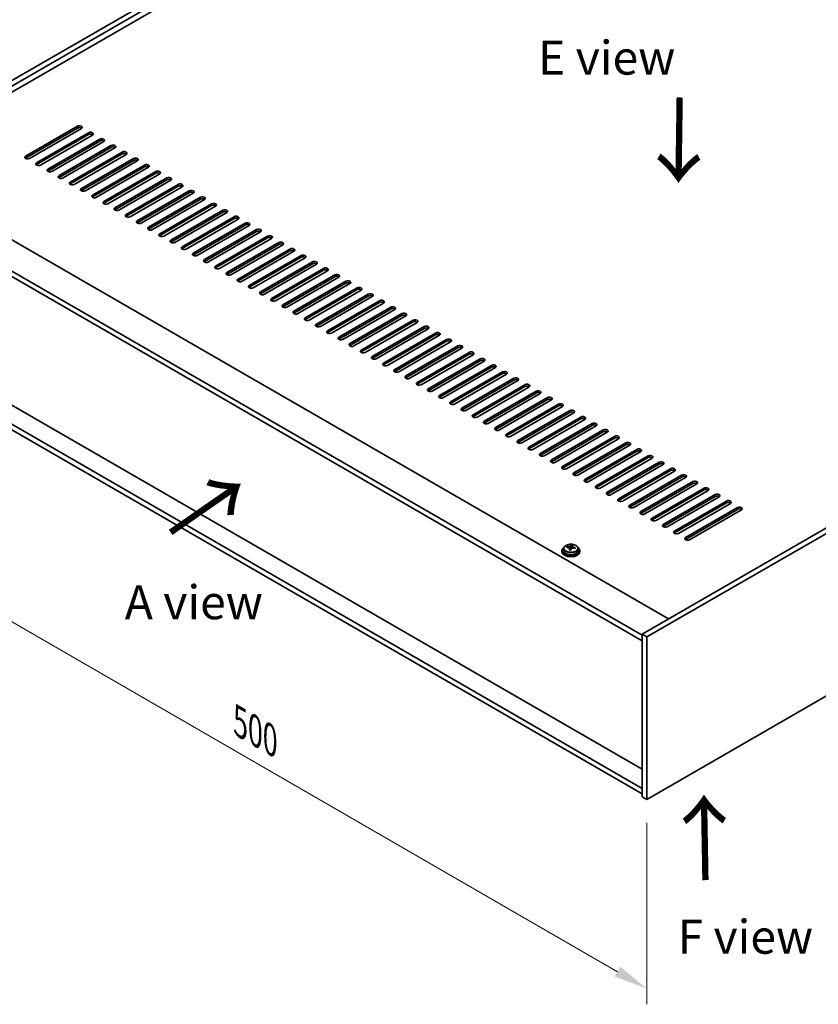
# Model space of a CAD drawing. Units: millimetres. Extents: x 87 to 13050, y 48 to 2015.
# Drawn here: x 343 to 696, y 968 to 1404 of the extents above; entities that cross this region are included whole.
import ezdxf

# ---------------------------------------------------------------- set-up
doc = ezdxf.new("R2010")
doc.units = ezdxf.units.MM
doc.header["$LTSCALE"] = 6
doc.layers.get('Defpoints').update_dxf_attribs({"lineweight": 25})
for name, color, linetype, lineweight in [('Dimension (ISO)', 7, 'Continuous', 18), ('Symbol (ISO)', 7, 'Continuous', 18), ('Visible (ISO)', 7, 'Continuous', 35), ('Visible Narrow (ISO)', 7, 'Continuous', 25)]:
    doc.layers.add(name, color=color, linetype=linetype, lineweight=lineweight)
doc.styles.add('Note Text (TK)', font='txt')
doc.dimstyles.new('Default - Method 1b (TK)', dxfattribs={"dimscale": 6, "dimtxt": 2.5, "dimasz": 2.5, "dimexe": 1, "dimexo": 1.5, "dimgap": 1, "dimtad": 1, "dimtoh": 1, "dimrnd": 1e-08, "dimdsep": 46, "dimtxsty": 'Note Text (TK)', "dimcen": 0.09, "dimdle": 5, "dimclrd": 100, "dimclre": 100, "dimclrt": 7, "dimadec": 1, "dimazin": 1, "dimtfac": 1, "dimtmove": 0, "dimatfit": 3, "dimfxl": 0, "dimtolj": 1, "dimlwd": -1, "dimlwe": -1, "dimarcsym": 0})

# ---------------------------------------------------------------- blocks, each defined once
blk = doc.blocks.new('*D6')
at = {"layer": 'Defpoints', "color": 0, "transparency": 16777216}
for p in [(266.68, 1262.87), (620.23, 1058.74), (620.23, 975.09)]:
    blk.add_point(p, dxfattribs=at)
at = {"layer": 'Dimension (ISO)', "color": 100, "transparency": 16777216}
for p, q in [((266.68, 1252.47), (266.68, 1172.28)), ((279.67, 1171.71), (607.24, 982.59)), ((620.23, 1048.35), (620.23, 968.16))]:
    blk.add_line(p, q, dxfattribs=at)
for points in [[(280.92, 1173.87), (278.42, 1169.54), (266.68, 1179.21)], [(608.49, 984.75), (605.99, 980.42), (620.23, 975.09)]]:
    blk.add_solid(points, dxfattribs=at)
at = {"layer": 'Dimension (ISO)', "color": 7, "transparency": 16777216, "insert": (440.3, 1092.96), "char_height": 15, "attachment_point": 4, "rotation": 330, "style": 'Note Text (TK)'}
blk.add_mtext('\\A1;{\\Q-30.000;\\W0.816;\\H0.816x;500}', dxfattribs=at)
blk = doc.blocks.new('*D7')
at = {"layer": 'Defpoints', "color": 0, "transparency": 16777216}
for p in [(655.59, 1559.25), (174.92, 1387.7), (266.68, 1334.72)]:
    blk.add_point(p, dxfattribs=at)
at = {"layer": 'Dimension (ISO)', "color": 100, "transparency": 16777216}
for p, q in [((646.59, 1564.45), (557.83, 1615.7)), ((550.84, 1604.73), (187.91, 1395.2)), ((257.68, 1339.91), (168.92, 1391.16))]:
    blk.add_line(p, q, dxfattribs=at)
for points in [[(549.59, 1606.9), (552.09, 1602.57), (563.83, 1612.23)], [(186.66, 1397.36), (189.16, 1393.03), (174.92, 1387.7)]]:
    blk.add_solid(points, dxfattribs=at)
at = {"layer": 'Dimension (ISO)', "color": 7, "transparency": 16777216, "insert": (358.37, 1507.6), "char_height": 15, "attachment_point": 4, "rotation": 30, "style": 'Note Text (TK)'}
blk.add_mtext('\\A1;{\\Q-30.000;\\W0.816;\\H0.816x;550}', dxfattribs=at)

msp = doc.modelspace()

# ---------------------------------------------------------------- linework, layer by layer
at = {"layer": 'Visible (ISO)'}
for p, q in [((266.6802, 1334.7183), (655.5889, 1559.2549)), ((268.8015, 1333.4935), (657.7102, 1558.0301)), ((645.3359, 1548.2321), (282.7669, 1338.9028)), ((345.3458, 1343.1894), (368.3268, 1356.4575)), ((368.3268, 1355.641), (345.3458, 1342.3729)), ((370.0945, 1355.4369), (347.1136, 1342.1688)), ((1007.021, 1356.3555), (618.1123, 1131.8189)), ((1009.1423, 1355.1307), (620.2336, 1130.5941)), ((350.2956, 1340.3317), (373.2765, 1353.5998)), ((373.2765, 1352.7833), (350.2956, 1339.5152)), ((375.0443, 1352.5792), (352.0633, 1339.3111)), ((355.2453, 1337.474), (378.2263, 1350.742)), ((378.2263, 1349.9255), (355.2453, 1336.6575)), ((379.994, 1349.7214), (357.0131, 1336.4533)), ((360.1951, 1334.6162), (383.176, 1347.8843)), ((383.176, 1347.0678), (360.1951, 1333.7997)), ((384.9438, 1346.8637), (361.9628, 1333.5956)), ((365.1448, 1331.7585), (388.1258, 1345.0266)), ((388.1258, 1344.2101), (365.1448, 1330.942)), ((389.8935, 1344.0059), (366.9126, 1330.7379)), ((370.0945, 1328.9008), (393.0755, 1342.1688)), ((393.0755, 1341.3523), (370.0945, 1328.0843)), ((394.8433, 1341.1482), (371.8623, 1327.8801)), ((281.1759, 1339.8214), (629.7795, 1138.555)), ((375.0443, 1326.043), (398.0253, 1339.3111)), ((398.0253, 1338.4946), (375.0443, 1325.2265)), ((399.793, 1338.2905), (376.8121, 1325.0224)), ((618.1123, 1131.4106), (269.1551, 1332.8812)), ((379.994, 1323.1853), (402.975, 1336.4533)), ((402.975, 1335.6369), (379.994, 1322.3688)), ((404.7428, 1335.4327), (381.7618, 1322.1647)), ((384.9438, 1320.3275), (407.9248, 1333.5956)), ((407.9248, 1332.7791), (384.9438, 1319.511)), ((409.6925, 1332.575), (386.7116, 1319.3069)), ((269.1551, 1330.4317), (618.1123, 1128.9612)), ((389.8935, 1317.4698), (412.8745, 1330.7379)), ((412.8745, 1329.9214), (389.8935, 1316.6533)), ((414.6423, 1329.7173), (391.6613, 1316.4492)), ((394.8433, 1314.6121), (417.8243, 1327.8801)), ((417.8243, 1327.0636), (394.8433, 1313.7956)), ((419.592, 1326.8595), (396.6111, 1313.5914)), ((399.793, 1311.7543), (422.774, 1325.0224)), ((422.774, 1324.2059), (399.793, 1310.9378)), ((424.5418, 1324.0018), (401.5608, 1310.7337)), ((404.7428, 1308.8966), (427.7237, 1322.1647)), ((427.7237, 1321.3482), (404.7428, 1308.0801)), ((429.4915, 1321.144), (406.5105, 1307.876)), ((409.6925, 1306.0388), (432.6735, 1319.3069)), ((432.6735, 1318.4904), (409.6925, 1305.2224)), ((434.4413, 1318.2863), (411.4603, 1305.0182)), ((414.6423, 1303.1811), (437.6232, 1316.4492)), ((437.6232, 1315.6327), (414.6423, 1302.3646)), ((439.391, 1315.4286), (416.41, 1302.1605)), ((419.592, 1300.3234), (442.573, 1313.5914)), ((442.573, 1312.7749), (419.592, 1299.5069)), ((444.3408, 1312.5708), (421.3598, 1299.3028)), ((424.5418, 1297.4656), (447.5227, 1310.7337)), ((447.5227, 1309.9172), (424.5418, 1296.6491)), ((449.2905, 1309.7131), (426.3095, 1296.445)), ((429.4915, 1294.6079), (452.4725, 1307.876)), ((452.4725, 1307.0595), (429.4915, 1293.7914)), ((454.2403, 1306.8553), (431.2593, 1293.5873)), ((434.4413, 1291.7502), (457.4222, 1305.0182)), ((457.4222, 1304.2017), (434.4413, 1290.9337)), ((459.19, 1303.9976), (436.209, 1290.7295)), ((439.391, 1288.8924), (462.372, 1302.1605)), ((462.372, 1301.344), (439.391, 1288.0759)), ((464.1397, 1301.1399), (441.1588, 1287.8718)), ((444.3408, 1286.0347), (467.3217, 1299.3028)), ((467.3217, 1298.4863), (444.3408, 1285.2182)), ((469.0895, 1298.2821), (446.1085, 1285.0141)), ((449.2905, 1283.1769), (472.2715, 1296.445)), ((472.2715, 1295.6285), (449.2905, 1282.3604)), ((474.0392, 1295.4244), (451.0583, 1282.1563)), ((454.2403, 1280.3192), (477.2212, 1293.5873)), ((477.2212, 1292.7708), (454.2403, 1279.5027)), ((478.989, 1292.5667), (456.008, 1279.2986)), ((459.19, 1277.4615), (482.171, 1290.7295)), ((482.171, 1289.913), (459.19, 1276.645)), ((483.9387, 1289.7089), (460.9578, 1276.4408)), ((464.1397, 1274.6037), (487.1207, 1287.8718)), ((487.1207, 1287.0553), (464.1397, 1273.7872)), ((488.8885, 1286.8512), (465.9075, 1273.5831)), ((469.0895, 1271.746), (492.0705, 1285.0141)), ((492.0705, 1284.1976), (469.0895, 1270.9295)), ((493.8382, 1283.9934), (470.8573, 1270.7254)), ((474.0392, 1268.8883), (497.0202, 1282.1563)), ((497.0202, 1281.3398), (474.0392, 1268.0718)), ((498.788, 1281.1357), (475.807, 1267.8676)), ((620.2336, 1058.7424), (1009.1423, 1283.279)), ((478.989, 1266.0305), (501.97, 1279.2986)), ((501.97, 1278.4821), (478.989, 1265.214)), ((503.7377, 1278.278), (480.7568, 1265.0099)), ((483.9387, 1263.1728), (506.9197, 1276.4408)), ((506.9197, 1275.6244), (483.9387, 1262.3563)), ((508.6875, 1275.4202), (485.7065, 1262.1522)), ((488.8885, 1260.315), (511.8695, 1273.5831)), ((511.8695, 1272.7666), (488.8885, 1259.4985)), ((513.6372, 1272.5625), (490.6563, 1259.2944)), ((618.1123, 1072.133), (275.0948, 1270.1742)), ((493.8382, 1257.4573), (516.8192, 1270.7254)), ((516.8192, 1269.9089), (493.8382, 1256.6408)), ((518.587, 1269.7048), (495.606, 1256.4367)), ((498.788, 1254.5996), (521.769, 1267.8676)), ((618.1123, 1063.6414), (269.1551, 1265.112)), ((521.769, 1267.0511), (498.788, 1253.7831)), ((523.5367, 1266.847), (500.5557, 1253.5789)), ((503.7377, 1251.7418), (526.7187, 1265.0099)), ((526.7187, 1264.1934), (503.7377, 1250.9253)), ((528.4865, 1263.9893), (505.5055, 1250.7212)), ((269.1551, 1262.6625), (618.1123, 1061.1919)), ((508.6875, 1248.8841), (531.6684, 1262.1522)), ((531.6684, 1261.3357), (508.6875, 1248.0676)), ((533.4362, 1261.1315), (510.4552, 1247.8635)), ((513.6372, 1246.0264), (536.6182, 1259.2944)), ((536.6182, 1258.4779), (513.6372, 1245.2099)), ((538.386, 1258.2738), (515.405, 1245.0057)), ((518.587, 1243.1686), (541.5679, 1256.4367)), ((541.5679, 1255.6202), (518.587, 1242.3521)), ((543.3357, 1255.4161), (520.3547, 1242.148)), ((523.5367, 1240.3109), (546.5177, 1253.5789)), ((546.5177, 1252.7624), (523.5367, 1239.4944)), ((548.2855, 1252.5583), (525.3045, 1239.2903)), ((528.4865, 1237.4531), (551.4674, 1250.7212)), ((551.4674, 1249.9047), (528.4865, 1236.6366)), ((553.2352, 1249.7006), (530.2542, 1236.4325)), ((533.4362, 1234.5954), (556.4172, 1247.8635)), ((556.4172, 1247.047), (533.4362, 1233.7789)), ((558.185, 1246.8428), (535.204, 1233.5748)), ((538.386, 1231.7377), (561.3669, 1245.0057)), ((561.3669, 1244.1892), (538.386, 1230.9212)), ((563.1347, 1243.9851), (540.1537, 1230.717)), ((543.3357, 1228.8799), (566.3167, 1242.148)), ((566.3167, 1241.3315), (543.3357, 1228.0634)), ((568.0844, 1241.1274), (545.1035, 1227.8593)), ((548.2855, 1226.0222), (571.2664, 1239.2903)), ((571.2664, 1238.4738), (548.2855, 1225.2057)), ((573.0342, 1238.2696), (550.0532, 1225.0016)), ((553.2352, 1223.1644), (576.2162, 1236.4325)), ((576.2162, 1235.616), (553.2352, 1222.3479)), ((577.9839, 1235.4119), (555.003, 1222.1438)), ((558.185, 1220.3067), (581.1659, 1233.5748)), ((581.1659, 1232.7583), (558.185, 1219.4902)), ((582.9337, 1232.5542), (559.9527, 1219.2861)), ((563.1347, 1217.449), (586.1157, 1230.717)), ((586.1157, 1229.9005), (563.1347, 1216.6325)), ((587.8834, 1229.6964), (564.9025, 1216.4283)), ((568.0844, 1214.5912), (591.0654, 1227.8593)), ((591.0654, 1227.0428), (568.0844, 1213.7747)), ((592.8332, 1226.8387), (569.8522, 1213.5706)), ((573.0342, 1211.7335), (596.0152, 1225.0016)), ((596.0152, 1224.1851), (573.0342, 1210.917)), ((597.7829, 1223.9809), (574.802, 1210.7129)), ((577.9839, 1208.8758), (600.9649, 1222.1438)), ((600.9649, 1221.3273), (577.9839, 1208.0593)), ((602.7327, 1221.1232), (579.7517, 1207.8551)), ((582.9337, 1206.018), (605.9147, 1219.2861)), ((605.9147, 1218.4696), (582.9337, 1205.2015)), ((607.6824, 1218.2655), (584.7015, 1204.9974)), ((587.8834, 1203.1603), (610.8644, 1216.4283)), ((610.8644, 1215.6119), (587.8834, 1202.3438)), ((612.6322, 1215.4077), (589.6512, 1202.1397)), ((592.8332, 1200.3025), (615.8142, 1213.5706)), ((615.8142, 1212.7541), (592.8332, 1199.486)), ((617.5819, 1212.55), (594.601, 1199.2819)), ((597.7829, 1197.4448), (620.7639, 1210.7129)), ((620.7639, 1209.8964), (597.7829, 1196.6283)), ((622.5317, 1209.6923), (599.5507, 1196.4242)), ((602.7327, 1194.5871), (625.7136, 1207.8551)), ((625.7136, 1207.0386), (602.7327, 1193.7706)), ((627.4814, 1206.8345), (604.5004, 1193.5664)), ((607.6824, 1191.7293), (630.6634, 1204.9974)), ((630.6634, 1204.1809), (607.6824, 1190.9128)), ((632.4312, 1203.9768), (609.4502, 1190.7087)), ((612.6322, 1188.8716), (635.6131, 1202.1397)), ((635.6131, 1201.3232), (612.6322, 1188.0551)), ((637.3809, 1201.119), (614.3999, 1187.851)), ((617.5819, 1186.0139), (640.5629, 1199.2819)), ((640.5629, 1198.4654), (617.5819, 1185.1974)), ((642.3307, 1198.2613), (619.3497, 1184.9932)), ((622.5317, 1183.1561), (645.5126, 1196.4242)), ((645.5126, 1195.6077), (622.5317, 1182.3396)), ((647.2804, 1195.4036), (624.2994, 1182.1355)), ((627.4814, 1180.2984), (650.4624, 1193.5664)), ((650.4624, 1192.7499), (627.4814, 1179.4819)), ((652.2302, 1192.5458), (629.2492, 1179.2778)), ((632.4312, 1177.4406), (655.4121, 1190.7087)), ((655.4121, 1189.8922), (632.4312, 1176.6241)), ((657.1799, 1189.6881), (634.1989, 1176.42)), ((637.3809, 1174.5829), (660.3619, 1187.851)), ((660.3619, 1187.0345), (637.3809, 1173.7664)), ((662.1296, 1186.8303), (639.1487, 1173.5623)), ((582.646, 1168.7654), (582.646, 1168.3571)), ((583.496, 1169.7187), (583.496, 1168.7654)), ((584.9196, 1170.1674), (584.9196, 1170.5752)), ((586.0625, 1169.1218), (586.0625, 1169.7764)), ((586.5244, 1170.2129), (586.6842, 1170.6301)), ((586.6842, 1170.6301), (586.6842, 1171.225)), ((586.6842, 1170.6301), (587.2295, 1170.5604)), ((587.2295, 1170.0284), (587.2295, 1170.7511)), ((589.796, 1169.7187), (589.796, 1168.7654)), ((590.646, 1168.7654), (590.646, 1168.3571)), ((618.1123, 1131.8189), (618.1123, 1059.9672)), ((620.2336, 1130.5941), (618.1123, 1131.8189)), ((620.2336, 1130.5941), (620.2336, 1058.7424)), ((620.2336, 1058.7424), (618.1123, 1059.9672))]:
    msp.add_line(p, q, dxfattribs=at)
for centre, major_axis, ratio, start_param, end_param in [((369.2107, 1355.9472), (1.25, 0), 0.57735027, 5.49778714, 8.6393798), ((369.2107, 1355.1307), (1.25, 0), 0.57735027, 0.60126422, 2.35619449), ((374.1604, 1353.0895), (1.25, 0), 0.57735027, 5.49778714, 8.6393798), ((374.1604, 1352.273), (-1.25, 0), 0.57735027, 3.74285687, 5.49778714), ((379.1102, 1350.2317), (1.25, 0), 0.57735027, 5.49778714, 8.6393798), ((379.1102, 1349.4152), (-1.25, 0), 0.57735027, 3.74285687, 5.49778714), ((384.0599, 1347.374), (1.25, 0), 0.57735027, 5.49778714, 8.6393798), ((384.0599, 1346.5575), (-1.25, 0), 0.57735027, 3.74285687, 5.49778714), ((346.2297, 1342.6791), (-1.25, 0), 0.57735027, 5.49778714, 8.6393798), ((346.2297, 1341.8626), (1.25, 0), 0.57735027, 2.35619449, 2.54032844), ((389.0097, 1344.5163), (1.25, 0), 0.57735027, 5.49778714, 8.6393798), ((389.0097, 1343.6998), (-1.25, 0), 0.57735027, 3.74285687, 5.49778714), ((393.9594, 1341.6585), (1.25, 0), 0.57735027, 5.49778714, 8.6393798), ((393.9594, 1340.842), (-1.25, 0), 0.57735027, 3.74285687, 5.49778714), ((351.1794, 1339.8214), (-1.25, 0), 0.57735027, 5.49778714, 8.6393798), ((351.1794, 1339.0049), (-1.25, 0), 0.57735027, 5.49778714, 5.68192109), ((356.1292, 1336.9637), (-1.25, 0), 0.57735027, 5.49778714, 8.6393798), ((398.9091, 1338.8008), (1.25, 0), 0.57735027, 5.49778714, 8.6393798), ((398.9091, 1337.9843), (-1.25, 0), 0.57735027, 3.74285687, 5.49778714), ((356.1292, 1336.1472), (-1.25, 0), 0.57735027, 5.49778714, 5.68192109), ((361.0789, 1334.1059), (-1.25, 0), 0.57735027, 5.49778714, 8.6393798), ((361.0789, 1333.2894), (-1.25, 0), 0.57735027, 5.49778714, 5.68192109), ((403.8589, 1335.943), (1.25, 0), 0.57735027, 5.49778714, 8.6393798), ((403.8589, 1335.1265), (-1.25, 0), 0.57735027, 3.74285687, 5.49778714), ((408.8086, 1333.0853), (1.25, 0), 0.57735027, 5.49778714, 8.6393798), ((408.8086, 1332.2688), (-1.25, 0), 0.57735027, 3.74285687, 5.49778714), ((366.0287, 1331.2482), (-1.25, 0), 0.57735027, 5.49778714, 8.6393798), ((366.0287, 1330.4317), (-1.25, 0), 0.57735027, 5.49778714, 5.68192109), ((370.9784, 1328.3904), (-1.25, 0), 0.57735027, 5.49778714, 8.6393798), ((370.9784, 1327.5739), (-1.25, 0), 0.57735027, 5.49778714, 5.68192109), ((413.7584, 1330.2276), (1.25, 0), 0.57735027, 5.49778714, 8.6393798), ((413.7584, 1329.4111), (-1.25, 0), 0.57735027, 3.74285687, 5.49778714), ((418.7081, 1327.3698), (1.25, 0), 0.57735027, 5.49778714, 8.6393798), ((375.9282, 1325.5327), (-1.25, 0), 0.57735027, 5.49778714, 8.6393798), ((375.9282, 1324.7162), (-1.25, 0), 0.57735027, 5.49778714, 5.68192109), ((418.7081, 1326.5533), (-1.25, 0), 0.57735027, 3.74285687, 5.49778714), ((423.6579, 1324.5121), (1.25, 0), 0.57735027, 5.49778714, 8.6393798), ((423.6579, 1323.6956), (-1.25, 0), 0.57735027, 3.74285687, 5.49778714), ((380.8779, 1322.675), (-1.25, 0), 0.57735027, 5.49778714, 8.6393798), ((380.8779, 1321.8585), (-1.25, 0), 0.57735027, 5.49778714, 5.68192109), ((385.8277, 1319.8172), (-1.25, 0), 0.57735027, 5.49778714, 8.6393798), ((385.8277, 1319.0007), (-1.25, 0), 0.57735027, 5.49778714, 5.68192109), ((428.6076, 1321.6543), (1.25, 0), 0.57735027, 5.49778714, 8.6393798), ((428.6076, 1320.8378), (-1.25, 0), 0.57735027, 3.74285687, 5.49778714), ((433.5574, 1318.7966), (1.25, 0), 0.57735027, 5.49778714, 8.6393798), ((390.7774, 1316.9595), (-1.25, 0), 0.57735027, 5.49778714, 8.6393798), ((390.7774, 1316.143), (-1.25, 0), 0.57735027, 5.49778714, 5.68192109), ((433.5574, 1317.9801), (-1.25, 0), 0.57735027, 3.74285687, 5.49778714), ((438.5071, 1315.9389), (1.25, 0), 0.57735027, 5.49778714, 8.6393798), ((438.5071, 1315.1224), (-1.25, 0), 0.57735027, 3.74285687, 5.49778714), ((395.7272, 1314.1018), (-1.25, 0), 0.57735027, 5.49778714, 8.6393798), ((395.7272, 1313.2853), (-1.25, 0), 0.57735027, 5.49778714, 5.68192109), ((400.6769, 1311.244), (-1.25, 0), 0.57735027, 5.49778714, 8.6393798), ((400.6769, 1310.4275), (-1.25, 0), 0.57735027, 5.49778714, 5.68192109), ((443.4569, 1313.0811), (1.25, 0), 0.57735027, 5.49778714, 8.6393798), ((443.4569, 1312.2646), (-1.25, 0), 0.57735027, 3.74285687, 5.49778714), ((448.4066, 1310.2234), (1.25, 0), 0.57735027, 5.49778714, 8.6393798), ((405.6267, 1308.3863), (-1.25, 0), 0.57735027, 5.49778714, 8.6393798), ((405.6267, 1307.5698), (-1.25, 0), 0.57735027, 5.49778714, 5.68192109), ((448.4066, 1309.4069), (-1.25, 0), 0.57735027, 3.74285687, 5.49778714), ((453.3564, 1307.3657), (1.25, 0), 0.57735027, 5.49778714, 8.6393798), ((453.3564, 1306.5492), (-1.25, 0), 0.57735027, 3.74285687, 5.49778714), ((410.5764, 1305.5285), (-1.25, 0), 0.57735027, 5.49778714, 8.6393798), ((410.5764, 1304.712), (-1.25, 0), 0.57735027, 5.49778714, 5.68192109), ((415.5262, 1302.6708), (-1.25, 0), 0.57735027, 5.49778714, 8.6393798), ((415.5262, 1301.8543), (-1.25, 0), 0.57735027, 5.49778714, 5.68192109), ((458.3061, 1304.5079), (1.25, 0), 0.57735027, 5.49778714, 8.6393798), ((458.3061, 1303.6914), (-1.25, 0), 0.57735027, 3.74285687, 5.49778714), ((463.2559, 1301.6502), (1.25, 0), 0.57735027, 5.49778714, 8.6393798), ((420.4759, 1299.8131), (-1.25, 0), 0.57735027, 5.49778714, 8.6393798), ((420.4759, 1298.9966), (-1.25, 0), 0.57735027, 5.49778714, 5.68192109), ((463.2559, 1300.8337), (-1.25, 0), 0.57735027, 3.74285687, 5.49778714), ((468.2056, 1298.7924), (1.25, 0), 0.57735027, 5.49778714, 8.6393798), ((468.2056, 1297.9759), (-1.25, 0), 0.57735027, 3.74285687, 5.49778714), ((425.4257, 1296.9553), (-1.25, 0), 0.57735027, 5.49778714, 8.6393798), ((425.4257, 1296.1388), (-1.25, 0), 0.57735027, 5.49778714, 5.68192109), ((430.3754, 1294.0976), (-1.25, 0), 0.57735027, 5.49778714, 8.6393798), ((430.3754, 1293.2811), (-1.25, 0), 0.57735027, 5.49778714, 5.68192109), ((473.1554, 1295.9347), (1.25, 0), 0.57735027, 5.49778714, 8.6393798), ((473.1554, 1295.1182), (-1.25, 0), 0.57735027, 3.74285687, 5.49778714), ((478.1051, 1293.077), (1.25, 0), 0.57735027, 5.49778714, 8.6393798), ((435.3251, 1291.2398), (-1.25, 0), 0.57735027, 5.49778714, 8.6393798), ((435.3251, 1290.4234), (-1.25, 0), 0.57735027, 5.49778714, 5.68192109), ((440.2749, 1288.3821), (-1.25, 0), 0.57735027, 5.49778714, 8.6393798), ((478.1051, 1292.2605), (-1.25, 0), 0.57735027, 3.74285687, 5.49778714), ((483.0549, 1290.2192), (1.25, 0), 0.57735027, 5.49778714, 8.6393798), ((483.0549, 1289.4027), (-1.25, 0), 0.57735027, 3.74285687, 5.49778714), ((440.2749, 1287.5656), (-1.25, 0), 0.57735027, 5.49778714, 5.68192109), ((445.2246, 1285.5244), (-1.25, 0), 0.57735027, 5.49778714, 8.6393798), ((445.2246, 1284.7079), (-1.25, 0), 0.57735027, 5.49778714, 5.68192109), ((488.0046, 1287.3615), (1.25, 0), 0.57735027, 5.49778714, 8.6393798), ((488.0046, 1286.545), (-1.25, 0), 0.57735027, 3.74285687, 5.49778714), ((492.9544, 1284.5038), (1.25, 0), 0.57735027, 5.49778714, 8.6393798), ((450.1744, 1282.6666), (-1.25, 0), 0.57735027, 5.49778714, 8.6393798), ((450.1744, 1281.8501), (-1.25, 0), 0.57735027, 5.49778714, 5.68192109), ((455.1241, 1279.8089), (-1.25, 0), 0.57735027, 5.49778714, 8.6393798), ((492.9544, 1283.6873), (-1.25, 0), 0.57735027, 3.74285687, 5.49778714), ((497.9041, 1281.646), (1.25, 0), 0.57735027, 5.49778714, 8.6393798), ((497.9041, 1280.8295), (-1.25, 0), 0.57735027, 3.74285687, 5.49778714), ((455.1241, 1278.9924), (-1.25, 0), 0.57735027, 5.49778714, 5.68192109), ((460.0739, 1276.9512), (-1.25, 0), 0.57735027, 5.49778714, 8.6393798), ((460.0739, 1276.1347), (-1.25, 0), 0.57735027, 5.49778714, 5.68192109), ((502.8538, 1278.7883), (1.25, 0), 0.57735027, 5.49778714, 8.6393798), ((502.8538, 1277.9718), (-1.25, 0), 0.57735027, 3.74285687, 5.49778714), ((507.8036, 1275.9305), (1.25, 0), 0.57735027, 5.49778714, 8.6393798), ((507.8036, 1275.114), (-1.25, 0), 0.57735027, 3.74285687, 5.49778714), ((465.0236, 1274.0934), (-1.25, 0), 0.57735027, 5.49778714, 8.6393798), ((465.0236, 1273.2769), (-1.25, 0), 0.57735027, 5.49778714, 5.68192109), ((469.9734, 1271.2357), (-1.25, 0), 0.57735027, 5.49778714, 8.6393798), ((512.7533, 1273.0728), (1.25, 0), 0.57735027, 5.49778714, 8.6393798), ((512.7533, 1272.2563), (-1.25, 0), 0.57735027, 3.74285687, 5.49778714), ((469.9734, 1270.4192), (-1.25, 0), 0.57735027, 5.49778714, 5.68192109), ((474.9231, 1268.3779), (-1.25, 0), 0.57735027, 5.49778714, 8.6393798), ((474.9231, 1267.5614), (-1.25, 0), 0.57735027, 5.49778714, 5.68192109), ((517.7031, 1270.2151), (1.25, 0), 0.57735027, 5.49778714, 8.6393798), ((517.7031, 1269.3986), (-1.25, 0), 0.57735027, 3.74285687, 5.49778714), ((522.6528, 1267.3573), (1.25, 0), 0.57735027, 5.49778714, 8.6393798), ((522.6528, 1266.5408), (-1.25, 0), 0.57735027, 3.74285687, 5.49778714), ((479.8729, 1265.5202), (-1.25, 0), 0.57735027, 5.49778714, 8.6393798), ((479.8729, 1264.7037), (-1.25, 0), 0.57735027, 5.49778714, 5.68192109), ((484.8226, 1262.6625), (-1.25, 0), 0.57735027, 5.49778714, 8.6393798), ((527.6026, 1264.4996), (1.25, 0), 0.57735027, 5.49778714, 8.6393798), ((527.6026, 1263.6831), (-1.25, 0), 0.57735027, 3.74285687, 5.49778714), ((484.8226, 1261.846), (-1.25, 0), 0.57735027, 5.49778714, 5.68192109), ((489.7724, 1259.8047), (-1.25, 0), 0.57735027, 5.49778714, 8.6393798), ((489.7724, 1258.9882), (-1.25, 0), 0.57735027, 5.49778714, 5.68192109), ((532.5523, 1261.6418), (1.25, 0), 0.57735027, 5.49778714, 8.6393798), ((532.5523, 1260.8254), (-1.25, 0), 0.57735027, 3.74285687, 5.49778714), ((537.5021, 1258.7841), (1.25, 0), 0.57735027, 5.49778714, 8.6393798), ((537.5021, 1257.9676), (-1.25, 0), 0.57735027, 3.74285687, 5.49778714), ((494.7221, 1256.947), (-1.25, 0), 0.57735027, 5.49778714, 8.6393798), ((494.7221, 1256.1305), (-1.25, 0), 0.57735027, 5.49778714, 5.68192109), ((499.6719, 1254.0893), (-1.25, 0), 0.57735027, 5.49778714, 8.6393798), ((542.4518, 1255.9264), (1.25, 0), 0.57735027, 5.49778714, 8.6393798), ((542.4518, 1255.1099), (-1.25, 0), 0.57735027, 3.74285687, 5.49778714), ((499.6719, 1253.2728), (-1.25, 0), 0.57735027, 5.49778714, 5.68192109), ((504.6216, 1251.2315), (-1.25, 0), 0.57735027, 5.49778714, 8.6393798), ((504.6216, 1250.415), (-1.25, 0), 0.57735027, 5.49778714, 5.68192109), ((547.4016, 1253.0686), (1.25, 0), 0.57735027, 5.49778714, 8.6393798), ((547.4016, 1252.2521), (-1.25, 0), 0.57735027, 3.74285687, 5.49778714), ((552.3513, 1250.2109), (1.25, 0), 0.57735027, 5.49778714, 8.6393798), ((552.3513, 1249.3944), (-1.25, 0), 0.57735027, 3.74285687, 5.49778714), ((509.5714, 1248.3738), (-1.25, 0), 0.57735027, 5.49778714, 8.6393798), ((509.5714, 1247.5573), (-1.25, 0), 0.57735027, 5.49778714, 5.68192109), ((514.5211, 1245.516), (-1.25, 0), 0.57735027, 5.49778714, 8.6393798), ((557.3011, 1247.3532), (1.25, 0), 0.57735027, 5.49778714, 8.6393798), ((557.3011, 1246.5367), (-1.25, 0), 0.57735027, 3.74285687, 5.49778714), ((514.5211, 1244.6995), (-1.25, 0), 0.57735027, 5.49778714, 5.68192109), ((519.4709, 1242.6583), (-1.25, 0), 0.57735027, 5.49778714, 8.6393798), ((519.4709, 1241.8418), (-1.25, 0), 0.57735027, 5.49778714, 5.68192109), ((562.2508, 1244.4954), (1.25, 0), 0.57735027, 5.49778714, 8.6393798), ((562.2508, 1243.6789), (-1.25, 0), 0.57735027, 3.74285687, 5.49778714), ((567.2006, 1241.6377), (1.25, 0), 0.57735027, 5.49778714, 8.6393798), ((567.2006, 1240.8212), (-1.25, 0), 0.57735027, 3.74285687, 5.49778714), ((524.4206, 1239.8006), (-1.25, 0), 0.57735027, 5.49778714, 8.6393798), ((524.4206, 1238.9841), (-1.25, 0), 0.57735027, 5.49778714, 5.68192109), ((529.3703, 1236.9428), (-1.25, 0), 0.57735027, 5.49778714, 8.6393798), ((529.3703, 1236.1263), (-1.25, 0), 0.57735027, 5.49778714, 5.68192109), ((572.1503, 1238.7799), (1.25, 0), 0.57735027, 5.49778714, 8.6393798), ((572.1503, 1237.9634), (-1.25, 0), 0.57735027, 3.74285687, 5.49778714), ((577.1001, 1235.9222), (1.25, 0), 0.57735027, 5.49778714, 8.6393798), ((534.3201, 1234.0851), (-1.25, 0), 0.57735027, 5.49778714, 8.6393798), ((534.3201, 1233.2686), (-1.25, 0), 0.57735027, 5.49778714, 5.68192109), ((577.1001, 1235.1057), (-1.25, 0), 0.57735027, 3.74285687, 5.49778714), ((582.0498, 1233.0645), (1.25, 0), 0.57735027, 5.49778714, 8.6393798), ((582.0498, 1232.248), (-1.25, 0), 0.57735027, 3.74285687, 5.49778714), ((539.2698, 1231.2274), (-1.25, 0), 0.57735027, 5.49778714, 8.6393798), ((539.2698, 1230.4109), (-1.25, 0), 0.57735027, 5.49778714, 5.68192109), ((544.2196, 1228.3696), (-1.25, 0), 0.57735027, 5.49778714, 8.6393798), ((544.2196, 1227.5531), (-1.25, 0), 0.57735027, 5.49778714, 5.68192109), ((586.9996, 1230.2067), (1.25, 0), 0.57735027, 5.49778714, 8.6393798), ((586.9996, 1229.3902), (-1.25, 0), 0.57735027, 3.74285687, 5.49778714), ((591.9493, 1227.349), (1.25, 0), 0.57735027, 5.49778714, 8.6393798), ((549.1693, 1225.5119), (-1.25, 0), 0.57735027, 5.49778714, 8.6393798), ((549.1693, 1224.6954), (-1.25, 0), 0.57735027, 5.49778714, 5.68192109), ((591.9493, 1226.5325), (-1.25, 0), 0.57735027, 3.74285687, 5.49778714), ((596.899, 1224.4913), (1.25, 0), 0.57735027, 5.49778714, 8.6393798), ((596.899, 1223.6748), (-1.25, 0), 0.57735027, 3.74285687, 5.49778714), ((554.1191, 1222.6541), (-1.25, 0), 0.57735027, 5.49778714, 8.6393798), ((554.1191, 1221.8376), (-1.25, 0), 0.57735027, 5.49778714, 5.68192109), ((559.0688, 1219.7964), (-1.25, 0), 0.57735027, 5.49778714, 8.6393798), ((559.0688, 1218.9799), (-1.25, 0), 0.57735027, 5.49778714, 5.68192109), ((601.8488, 1221.6335), (1.25, 0), 0.57735027, 5.49778714, 8.6393798), ((601.8488, 1220.817), (-1.25, 0), 0.57735027, 3.74285687, 5.49778714), ((606.7985, 1218.7758), (1.25, 0), 0.57735027, 5.49778714, 8.6393798), ((564.0186, 1216.9387), (-1.25, 0), 0.57735027, 5.49778714, 8.6393798), ((564.0186, 1216.1222), (-1.25, 0), 0.57735027, 5.49778714, 5.68192109), ((606.7985, 1217.9593), (-1.25, 0), 0.57735027, 3.74285687, 5.49778714), ((611.7483, 1215.918), (1.25, 0), 0.57735027, 5.49778714, 8.6393798), ((611.7483, 1215.1015), (-1.25, 0), 0.57735027, 3.74285687, 5.49778714), ((568.9683, 1214.0809), (-1.25, 0), 0.57735027, 5.49778714, 8.6393798), ((568.9683, 1213.2644), (-1.25, 0), 0.57735027, 5.49778714, 5.68192109), ((573.9181, 1211.2232), (-1.25, 0), 0.57735027, 5.49778714, 8.6393798), ((573.9181, 1210.4067), (-1.25, 0), 0.57735027, 5.49778714, 5.68192109), ((616.698, 1213.0603), (1.25, 0), 0.57735027, 5.49778714, 8.6393798), ((616.698, 1212.2438), (-1.25, 0), 0.57735027, 3.74285687, 5.49778714), ((621.6478, 1210.2026), (1.25, 0), 0.57735027, 5.49778714, 8.6393798), ((578.8678, 1208.3654), (-1.25, 0), 0.57735027, 5.49778714, 8.6393798), ((578.8678, 1207.5489), (-1.25, 0), 0.57735027, 5.49778714, 5.68192109), ((621.6478, 1209.3861), (-1.25, 0), 0.57735027, 3.74285687, 5.49778714), ((626.5975, 1207.3448), (1.25, 0), 0.57735027, 5.49778714, 8.6393798), ((626.5975, 1206.5283), (-1.25, 0), 0.57735027, 3.74285687, 5.49778714), ((583.8176, 1205.5077), (-1.25, 0), 0.57735027, 5.49778714, 8.6393798), ((583.8176, 1204.6912), (-1.25, 0), 0.57735027, 5.49778714, 5.68192109), ((588.7673, 1202.65), (-1.25, 0), 0.57735027, 5.49778714, 8.6393798), ((588.7673, 1201.8335), (-1.25, 0), 0.57735027, 5.49778714, 5.68192109), ((631.5473, 1204.4871), (1.25, 0), 0.57735027, 5.49778714, 8.6393798), ((631.5473, 1203.6706), (-1.25, 0), 0.57735027, 3.74285687, 5.49778714), ((636.497, 1201.6293), (1.25, 0), 0.57735027, 5.49778714, 8.6393798), ((593.7171, 1199.7922), (-1.25, 0), 0.57735027, 5.49778714, 8.6393798), ((593.7171, 1198.9757), (-1.25, 0), 0.57735027, 5.49778714, 5.68192109), ((598.6668, 1196.9345), (-1.25, 0), 0.57735027, 5.49778714, 8.6393798), ((636.497, 1200.8129), (-1.25, 0), 0.57735027, 3.74285687, 5.49778714), ((641.4468, 1198.7716), (1.25, 0), 0.57735027, 5.49778714, 8.6393798), ((641.4468, 1197.9551), (-1.25, 0), 0.57735027, 3.74285687, 5.49778714), ((598.6668, 1196.118), (-1.25, 0), 0.57735027, 5.49778714, 5.68192109), ((603.6166, 1194.0768), (-1.25, 0), 0.57735027, 5.49778714, 8.6393798), ((603.6166, 1193.2603), (-1.25, 0), 0.57735027, 5.49778714, 5.68192109), ((646.3965, 1195.9139), (1.25, 0), 0.57735027, 5.49778714, 8.6393798), ((646.3965, 1195.0974), (-1.25, 0), 0.57735027, 3.74285687, 5.49778714), ((651.3463, 1193.0561), (1.25, 0), 0.57735027, 5.49778714, 8.6393798), ((608.5663, 1191.219), (-1.25, 0), 0.57735027, 5.49778714, 8.6393798), ((608.5663, 1190.4025), (-1.25, 0), 0.57735027, 5.49778714, 5.68192109), ((613.5161, 1188.3613), (-1.25, 0), 0.57735027, 5.49778714, 8.6393798), ((651.3463, 1192.2396), (-1.25, 0), 0.57735027, 3.74285687, 5.49778714), ((656.296, 1190.1984), (1.25, 0), 0.57735027, 5.49778714, 8.6393798), ((656.296, 1189.3819), (-1.25, 0), 0.57735027, 3.74285687, 5.49778714), ((613.5161, 1187.5448), (-1.25, 0), 0.57735027, 5.49778714, 5.68192109), ((618.4658, 1185.5035), (-1.25, 0), 0.57735027, 5.49778714, 8.6393798), ((618.4658, 1184.687), (-1.25, 0), 0.57735027, 5.49778714, 5.68192109), ((661.2458, 1187.3407), (1.25, 0), 0.57735027, 5.49778714, 8.6393798), ((661.2458, 1186.5242), (-1.25, 0), 0.57735027, 3.74285687, 5.49778714), ((623.4156, 1182.6458), (-1.25, 0), 0.57735027, 5.49778714, 8.6393798), ((623.4156, 1181.8293), (-1.25, 0), 0.57735027, 5.49778714, 5.68192109), ((628.3653, 1179.7881), (-1.25, 0), 0.57735027, 5.49778714, 8.6393798), ((628.3653, 1178.9716), (-1.25, 0), 0.57735027, 5.49778714, 5.68192109), ((633.315, 1176.9303), (-1.25, 0), 0.57735027, 5.49778714, 8.6393798), ((633.315, 1176.1138), (-1.25, 0), 0.57735027, 5.49778714, 5.68192109), ((638.2648, 1174.0726), (-1.25, 0), 0.57735027, 5.49778714, 8.6393798), ((638.2648, 1173.2561), (-1.25, 0), 0.57735027, 5.49778714, 5.68192109), ((586.646, 1168.7654), (-4, 0), 0.57735027, 5.561933, 10.14603027), ((586.646, 1168.3571), (-4, 0), 0.57735027, 0, 3.14159265), ((586.646, 1168.7654), (3.15, 0), 0.57735027, 3.14159265, 6.28318531), ((584.8397, 1163.8927), (1.0054, 7.8735), 0.17632598, 0.58014933, 0.67341172), ((586.5661, 1163.4535), (-7.603, 2.9126), 0.79723009, 5.14555671, 5.23802173), ((586.7259, 1163.8707), (7.603, -2.9126), 0.79723009, 2.00396405, 2.09642907), ((586.2847, 1163.7082), (1.0313, 8.0762), 0.17632598, 0.76353964, 0.85600466), ((586.2465, 1162.6192), (-7.4122, 2.8395), 0.79723009, 4.9621664, 5.05542878), ((585.8019, 1170.3052), (0.74, 0), 0.57735027, 5.03597072, 6.06551618), ((586.2847, 1163.7082), (1.0313, 8.0762), 0.17632598, 0.39755639, 0.4900214), ((587.0073, 1163.6159), (-1.0313, -8.0762), 0.17632598, 3.90513229, 3.99759731), ((587.0455, 1164.705), (7.4122, -2.8395), 0.79723009, 1.82057374, 1.91383613), ((587.9695, 1170.0284), (-0.74, 0), 0.57735027, 0, 0.25776769), ((587.0073, 1163.6159), (-1.0313, -8.0762), 0.17632598, 3.53914904, 3.63161406), ((586.5661, 1163.4535), (-7.603, 2.9126), 0.79723009, 4.77957345, 4.87203847), ((586.7259, 1163.8707), (7.603, -2.9126), 0.79723009, 1.6379808, 1.73044582), ((588.4523, 1163.4314), (-1.0054, -7.8735), 0.17632598, 3.72174198, 3.81500437)]:
    msp.add_ellipse(centre, major_axis=major_axis, ratio=ratio, start_param=start_param, end_param=end_param, dxfattribs=at)
for points, knots in [([(583.496, 1169.7187), (583.496, 1169.9131), (583.5462, 1170.1069), (583.7408, 1170.4791), (583.8894, 1170.6563), (584.2745, 1170.9798), (584.5155, 1171.1241), (585.0615, 1171.3602), (585.3668, 1171.4515), (586.009, 1171.5723), (586.3456, 1171.602), (587.0171, 1171.5975), (587.3519, 1171.5635), (587.9878, 1171.4346), (588.2887, 1171.3398), (588.8272, 1171.0964), (589.0646, 1170.9477), (589.4482, 1170.6088), (589.5953, 1170.4184), (589.7586, 1170.0547), (589.796, 1169.8868), (589.796, 1169.7187)], [1.3531272, 1.3531272, 1.3531272, 1.3531272, 1.64628527, 1.64628527, 1.95530068, 1.95530068, 2.28106049, 2.28106049, 2.60892566, 2.60892566, 2.93547521, 2.93547521, 3.26146237, 3.26146237, 3.58809187, 3.58809187, 3.91601536, 3.91601536, 4.2411655, 4.2411655, 4.49471986, 4.49471986, 4.49471986, 4.49471986]), ([(586.045, 1169.6682), (586.065, 1169.7306), (586.0684, 1169.7978), (586.0342, 1169.922), (585.9966, 1169.9791), (585.8962, 1170.0699), (585.827, 1170.1095), (585.6652, 1170.1628), (585.5725, 1170.1765), (585.4823, 1170.1776)], [0.225164225, 0.225164225, 0.225164225, 0.225164225, 0.253148765, 0.253148765, 0.281133306, 0.281133306, 0.309117846, 0.309117846, 0.337102387, 0.337102387, 0.337102387, 0.337102387]), ([(585.6421, 1170.5947), (585.7323, 1170.5936), (585.8329, 1170.6007), (586.0273, 1170.6324), (586.1212, 1170.6571), (586.2785, 1170.715), (586.3522, 1170.752), (586.4652, 1170.8335), (586.5045, 1170.8779), (586.5244, 1170.9196)], [0.113199271, 0.113199271, 0.113199271, 0.113199271, 0.141183811, 0.141183811, 0.169168352, 0.169168352, 0.197152892, 0.197152892, 0.225137433, 0.225137433, 0.225137433, 0.225137433]), ([(587.6499, 1169.9008), (587.5597, 1169.9227), (587.4591, 1169.9337), (587.2647, 1169.9259), (587.1708, 1169.9072), (587.0135, 1169.8492), (586.9398, 1169.8063), (586.8268, 1169.7009), (586.7875, 1169.6384), (586.7676, 1169.5759)], [0.338363496, 0.338363496, 0.338363496, 0.338363496, 0.366348036, 0.366348036, 0.394332577, 0.394332577, 0.422317117, 0.422317117, 0.450301658, 0.450301658, 0.450301658, 0.450301658]), ([(587.247, 1170.8274), (587.227, 1170.7857), (587.2236, 1170.7366), (587.2578, 1170.6364), (587.2954, 1170.5851), (587.3958, 1170.4943), (587.465, 1170.4488), (587.6268, 1170.3716), (587.7195, 1170.3399), (587.8097, 1170.318)], [0, 0, 0, 0, 0.027984541, 0.027984541, 0.055969081, 0.055969081, 0.083953622, 0.083953622, 0.111938162, 0.111938162, 0.111938162, 0.111938162])]:
    msp.add_open_spline(points, degree=3, knots=knots, dxfattribs=at)
at = {"layer": 'Visible Narrow (ISO)'}
for p, q in [((368.3268, 1356.4575), (368.3268, 1355.641)), ((373.2765, 1352.7833), (373.2765, 1353.5998)), ((378.2263, 1349.9255), (378.2263, 1350.742)), ((383.176, 1347.0678), (383.176, 1347.8843)), ((345.3458, 1342.3729), (345.3458, 1343.1894)), ((388.1258, 1344.2101), (388.1258, 1345.0266)), ((393.0755, 1341.3523), (393.0755, 1342.1688)), ((350.2956, 1340.3317), (350.2956, 1339.5152)), ((355.2453, 1337.474), (355.2453, 1336.6575)), ((398.0253, 1338.4946), (398.0253, 1339.3111)), ((360.1951, 1334.6162), (360.1951, 1333.7997)), ((402.975, 1335.6369), (402.975, 1336.4533)), ((407.9248, 1332.7791), (407.9248, 1333.5956)), ((365.1448, 1331.7585), (365.1448, 1330.942)), ((370.0945, 1328.9008), (370.0945, 1328.0843)), ((412.8745, 1329.9214), (412.8745, 1330.7379)), ((375.0443, 1326.043), (375.0443, 1325.2265)), ((417.8243, 1327.0636), (417.8243, 1327.8801)), ((422.774, 1324.2059), (422.774, 1325.0224)), ((379.994, 1323.1853), (379.994, 1322.3688)), ((384.9438, 1320.3275), (384.9438, 1319.511)), ((427.7237, 1321.3482), (427.7237, 1322.1647)), ((432.6735, 1318.4904), (432.6735, 1319.3069)), ((389.8935, 1317.4698), (389.8935, 1316.6533)), ((437.6232, 1315.6327), (437.6232, 1316.4492)), ((394.8433, 1314.6121), (394.8433, 1313.7956)), ((399.793, 1311.7543), (399.793, 1310.9378)), ((442.573, 1312.7749), (442.573, 1313.5914)), ((447.5227, 1309.9172), (447.5227, 1310.7337)), ((404.7428, 1308.8966), (404.7428, 1308.0801)), ((452.4725, 1307.0595), (452.4725, 1307.876)), ((409.6925, 1306.0388), (409.6925, 1305.2224)), ((414.6423, 1303.1811), (414.6423, 1302.3646)), ((457.4222, 1304.2017), (457.4222, 1305.0182)), ((462.372, 1301.344), (462.372, 1302.1605)), ((419.592, 1300.3234), (419.592, 1299.5069)), ((467.3217, 1298.4863), (467.3217, 1299.3028)), ((424.5418, 1297.4656), (424.5418, 1296.6491)), ((429.4915, 1294.6079), (429.4915, 1293.7914)), ((472.2715, 1295.6285), (472.2715, 1296.445)), ((477.2212, 1292.7708), (477.2212, 1293.5873)), ((434.4413, 1291.7502), (434.4413, 1290.9337)), ((439.391, 1288.8924), (439.391, 1288.0759)), ((482.171, 1289.913), (482.171, 1290.7295)), ((444.3408, 1286.0347), (444.3408, 1285.2182)), ((487.1207, 1287.0553), (487.1207, 1287.8718)), ((492.0705, 1284.1976), (492.0705, 1285.0141)), ((449.2905, 1283.1769), (449.2905, 1282.3604)), ((454.2403, 1280.3192), (454.2403, 1279.5027)), ((497.0202, 1281.3398), (497.0202, 1282.1563)), ((459.19, 1277.4615), (459.19, 1276.645)), ((501.97, 1278.4821), (501.97, 1279.2986)), ((506.9197, 1275.6244), (506.9197, 1276.4408)), ((464.1397, 1274.6037), (464.1397, 1273.7872)), ((469.0895, 1271.746), (469.0895, 1270.9295)), ((511.8695, 1272.7666), (511.8695, 1273.5831)), ((474.0392, 1268.8883), (474.0392, 1268.0718)), ((516.8192, 1269.9089), (516.8192, 1270.7254)), ((521.769, 1267.0511), (521.769, 1267.8676)), ((478.989, 1266.0305), (478.989, 1265.214)), ((483.9387, 1263.1728), (483.9387, 1262.3563)), ((526.7187, 1264.1934), (526.7187, 1265.0099)), ((488.8885, 1260.315), (488.8885, 1259.4985)), ((531.6684, 1261.3357), (531.6684, 1262.1522)), ((536.6182, 1258.4779), (536.6182, 1259.2944)), ((493.8382, 1257.4573), (493.8382, 1256.6408)), ((498.788, 1254.5996), (498.788, 1253.7831)), ((541.5679, 1255.6202), (541.5679, 1256.4367)), ((503.7377, 1251.7418), (503.7377, 1250.9253)), ((546.5177, 1252.7624), (546.5177, 1253.5789)), ((551.4674, 1249.9047), (551.4674, 1250.7212)), ((508.6875, 1248.8841), (508.6875, 1248.0676)), ((513.6372, 1246.0264), (513.6372, 1245.2099)), ((556.4172, 1247.047), (556.4172, 1247.8635)), ((518.587, 1243.1686), (518.587, 1242.3521)), ((561.3669, 1244.1892), (561.3669, 1245.0057)), ((566.3167, 1241.3315), (566.3167, 1242.148)), ((523.5367, 1240.3109), (523.5367, 1239.4944)), ((528.4865, 1237.4531), (528.4865, 1236.6366)), ((571.2664, 1238.4738), (571.2664, 1239.2903)), ((533.4362, 1234.5954), (533.4362, 1233.7789)), ((576.2162, 1235.616), (576.2162, 1236.4325)), ((581.1659, 1232.7583), (581.1659, 1233.5748)), ((538.386, 1231.7377), (538.386, 1230.9212)), ((543.3357, 1228.8799), (543.3357, 1228.0634)), ((586.1157, 1229.9005), (586.1157, 1230.717)), ((548.2855, 1226.0222), (548.2855, 1225.2057)), ((591.0654, 1227.0428), (591.0654, 1227.8593)), ((596.0152, 1224.1851), (596.0152, 1225.0016)), ((553.2352, 1223.1644), (553.2352, 1222.3479)), ((558.185, 1220.3067), (558.185, 1219.4902)), ((600.9649, 1221.3273), (600.9649, 1222.1438)), ((605.9147, 1218.4696), (605.9147, 1219.2861)), ((563.1347, 1217.449), (563.1347, 1216.6325)), ((610.8644, 1215.6119), (610.8644, 1216.4283)), ((568.0844, 1214.5912), (568.0844, 1213.7747)), ((573.0342, 1211.7335), (573.0342, 1210.917)), ((615.8142, 1212.7541), (615.8142, 1213.5706)), ((620.7639, 1209.8964), (620.7639, 1210.7129)), ((577.9839, 1208.8758), (577.9839, 1208.0593)), ((625.7136, 1207.0386), (625.7136, 1207.8551)), ((582.9337, 1206.018), (582.9337, 1205.2015)), ((587.8834, 1203.1603), (587.8834, 1202.3438)), ((630.6634, 1204.1809), (630.6634, 1204.9974)), ((635.6131, 1201.3232), (635.6131, 1202.1397)), ((592.8332, 1200.3025), (592.8332, 1199.486)), ((597.7829, 1197.4448), (597.7829, 1196.6283)), ((640.5629, 1198.4654), (640.5629, 1199.2819)), ((602.7327, 1194.5871), (602.7327, 1193.7706)), ((645.5126, 1195.6077), (645.5126, 1196.4242)), ((650.4624, 1192.7499), (650.4624, 1193.5664)), ((607.6824, 1191.7293), (607.6824, 1190.9128)), ((612.6322, 1188.8716), (612.6322, 1188.0551)), ((655.4121, 1189.8922), (655.4121, 1190.7087)), ((617.5819, 1186.0139), (617.5819, 1185.1974)), ((660.3619, 1187.0345), (660.3619, 1187.851)), ((622.5317, 1183.1561), (622.5317, 1182.3396)), ((627.4814, 1180.2984), (627.4814, 1179.4819)), ((632.4312, 1177.4406), (632.4312, 1176.6241)), ((637.3809, 1174.5829), (637.3809, 1173.7664)), ((585.6421, 1170.1624), (585.6421, 1170.5947)), ((586.045, 1169.1236), (586.045, 1169.6682)), ((586.5244, 1170.9196), (586.5244, 1170.2129)), ((587.8097, 1170.318), (587.8097, 1169.8606))]:
    msp.add_line(p, q, dxfattribs=at)
msp.add_ellipse((586.646, 1169.8307), major_axis=(3.0575, 0), ratio=0.57735027, dxfattribs=at)
msp.add_ellipse((586.646, 1169.7187), major_axis=(3.15, 0), ratio=0.57735027, start_param=3.14159265, end_param=6.28318531, dxfattribs=at)

# ---------------------------------------------------------------- texts
at = {"layer": 'Symbol (ISO)', "color": 7, "char_height": 15, "attachment_point": 4, "line_spacing_factor": 1.5, "style": 'Note Text (TK)'}
for s, insert, width in [('{\\fＭＳ Ｐゴシック|b0|i0;E view}', (572.131, 1386.7812), 60.789471), ('{\\fＭＳ Ｐゴシック|b0|i0;A view}', (389.2962, 1145.9452), 62.2807), ('{\\fＭＳ Ｐゴシック|b0|i0;F view}', (633.8376, 998.0218), 60.438595)]:
    msp.add_mtext(s, dxfattribs=dict(at, insert=insert, width=width))
at = {"layer": 'Symbol (ISO)', "color": 7, "char_height": 30, "width": 44.912281, "attachment_point": 4, "line_spacing_factor": 1.5, "style": 'Note Text (TK)'}
for insert, rotation in [((634.2112, 1370.8165), 269.195104), ((408.5563, 1175.4843), 34.75263), ((646.7181, 1021.4321), 90.999721)]:
    msp.add_mtext('{\\fＭＳ Ｐゴシック|b0|i0;\\H30.0000;→}', dxfattribs=dict(at, insert=insert, rotation=rotation))

# ---------------------------------------------------------------- dimensions: what is measured, and where the dimension line sits
at = {"layer": 'Dimension (ISO)', "color": 100, "true_color": 0x00ff3f}
for base, p1, p2, angle, picture, middle in [((174.9212, 1387.6954), (655.5889, 1559.2549), (266.6802, 1334.7183), 30, '*D7', (373.6415, 1502.4266)), ((620.2336, 975.0852), (266.6802, 1262.8666), (620.2336, 1058.7424), 150, '*D6', (443.4569, 1077.1473))]:
    dim = msp.add_linear_dim(base=base, p1=p1, p2=p2, angle=angle, text='{\\Q-30.000;\\W0.816;\\H0.816x;<>}', dimstyle='Default - Method 1b (TK)', override={"dimgap": 1, "dimtoh": 0, "dimdec": 2, "dimlfac": 1.224745, "dimtol": 0, "dimlim": 0, "dimtp": 0, "dimtm": 0, "dimtdec": 2, "dimtofl": 0, "dimatfit": 1}, dxfattribs=at)
    dim.commit()
    dim.dimension.update_dxf_attribs({"geometry": picture, "text_midpoint": middle, "dimtype": 160})

doc.saveas('drawing.dxf')
